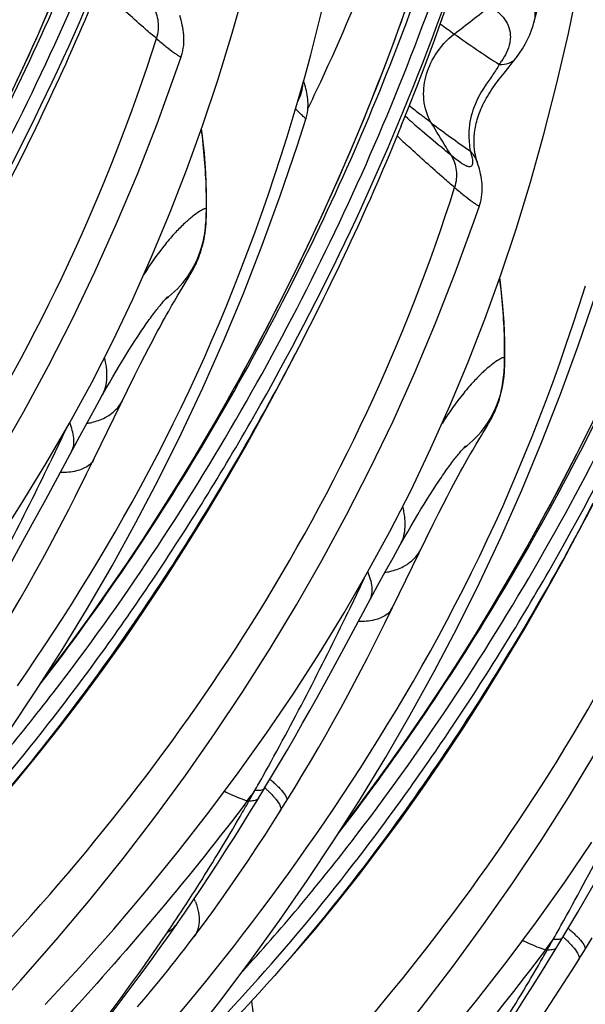
# Model space of a CAD drawing. Units: millimetres. Extents: x 0 to 297, y 0 to 210.
# Drawn here: x 191 to 194, y 91 to 95 of the extents above; entities that cross this region are included whole.
import ezdxf

# ---------------------------------------------------------------- set-up
doc = ezdxf.new("R2010")
doc.units = ezdxf.units.MM
doc.header["$LTSCALE"] = 16.335
doc.layers.add('DTM_AXIS', color=7, linetype='CONTINUOUS')

msp = doc.modelspace()

# ---------------------------------------------------------------- linework, layer by layer
at = {"layer": 'DTM_AXIS', "color": 7, "linetype": 'Continuous'}
for p, q in [((192.59054, 94.93287), (192.61613, 95.02703)), ((193.48611, 94.94507), (193.50845, 94.97264)), ((193.50845, 94.97264), (193.52317, 94.99091)), ((192.5643, 94.84003), (192.59054, 94.93287)), ((192.53746, 94.7485), (192.5643, 94.84003)), ((192.51001, 94.65822), (192.53746, 94.7485)), ((193.05303, 94.7405), (193.0407, 94.75146)), ((192.14767, 94.33293), (192.1466, 94.33474)), ((192.14767, 94.33284), (192.14767, 94.33293)), ((192.04179, 93.98333), (192.06472, 94.02153)), ((192.06472, 94.02153), (192.06938, 94.02938)), ((192.06938, 94.02938), (192.07422, 94.03767)), ((192.01834, 93.94396), (192.04179, 93.98333)), ((192.00279, 93.91757), (192.01834, 93.94396)), ((191.97695, 93.87286), (191.99023, 93.896)), ((191.99023, 93.896), (192.00279, 93.91757)), ((191.95812, 93.83942), (191.96771, 93.85655)), ((191.96771, 93.85655), (191.97695, 93.87286)), ((191.92723, 93.78285), (191.93787, 93.80257)), ((191.93787, 93.80257), (191.94817, 93.82143)), ((191.94817, 93.82143), (191.95812, 93.83942)), ((191.82475, 93.73899), (191.83754, 93.75864)), ((191.90494, 93.74085), (191.91624, 93.76226)), ((191.91624, 93.76226), (191.92723, 93.78285)), ((191.79803, 93.69689), (191.81157, 93.71839)), ((191.81157, 93.71839), (191.82475, 93.73899)), ((191.88744, 93.7073), (191.90494, 93.74085)), ((191.76999, 93.65126), (191.78417, 93.6745)), ((191.78417, 93.6745), (191.79803, 93.69689)), ((191.85072, 93.63533), (191.86936, 93.67211)), ((191.86936, 93.67211), (191.88744, 93.7073)), ((191.74073, 93.60225), (191.75551, 93.62717)), ((191.75551, 93.62717), (191.76999, 93.65126)), ((191.82502, 93.58392), (191.85072, 93.63533)), ((193.48985, 93.66179), (193.48878, 93.66359)), ((193.48985, 93.6617), (193.48985, 93.66179)), ((191.71028, 93.54995), (191.72565, 93.5765)), ((191.72565, 93.5765), (191.74073, 93.60225)), ((191.79151, 93.51599), (191.82502, 93.58392)), ((191.69463, 93.52263), (191.71028, 93.54995)), ((191.64198, 93.20874), (191.79151, 93.51599)), ((191.64444, 93.43325), (191.67652, 93.49068)), ((191.6766, 93.49083), (191.69463, 93.52263)), ((191.611, 93.37241), (191.64444, 93.43325)), ((191.57661, 93.30909), (191.611, 93.37241)), ((193.4069, 93.35038), (193.41156, 93.35824)), ((193.41156, 93.35824), (193.41641, 93.36653)), ((193.36052, 93.27282), (193.38398, 93.31218)), ((193.38398, 93.31218), (193.39235, 93.32613)), ((191.42326, 93.0235), (191.57661, 93.30909)), ((193.34497, 93.24643), (193.36052, 93.27282)), ((193.31913, 93.20172), (193.33242, 93.22486)), ((193.33242, 93.22486), (193.34497, 93.24643)), ((191.60765, 93.13908), (191.642, 93.20879)), ((193.30031, 93.16828), (193.30989, 93.18541)), ((193.30989, 93.18541), (193.31913, 93.20172)), ((193.28006, 93.13143), (193.29036, 93.15028)), ((193.29036, 93.15028), (193.30031, 93.16828)), ((193.24712, 93.06971), (193.25842, 93.09112)), ((193.25842, 93.09112), (193.26941, 93.11171)), ((193.26941, 93.11171), (193.28006, 93.13143)), ((193.14022, 93.02575), (193.15375, 93.04725)), ((193.15375, 93.04725), (193.16693, 93.06785)), ((193.16693, 93.06785), (193.17973, 93.0875)), ((193.22963, 93.03616), (193.24712, 93.06971)), ((191.36463, 92.91553), (191.42326, 93.0235)), ((193.11217, 92.98011), (193.12635, 93.00336)), ((193.12635, 93.00336), (193.14022, 93.02575)), ((193.1929, 92.96419), (193.21154, 93.00096)), ((193.21154, 93.00096), (193.22963, 93.03616)), ((193.08291, 92.93111), (193.09769, 92.95603)), ((193.09769, 92.95603), (193.11217, 92.98011)), ((193.1672, 92.91278), (193.1929, 92.96419)), ((193.06783, 92.90535), (193.08291, 92.93111)), ((193.1337, 92.84484), (193.1672, 92.91278)), ((193.03682, 92.85149), (193.05246, 92.87881)), ((193.05246, 92.87881), (193.06783, 92.90535)), ((192.98417, 92.5376), (193.1337, 92.84484)), ((193.01879, 92.81968), (193.03682, 92.85149)), ((192.98663, 92.76211), (193.0187, 92.81954)), ((192.95318, 92.70127), (192.98663, 92.76211)), ((192.91879, 92.63795), (192.95318, 92.70127)), ((192.76544, 92.35236), (192.91879, 92.63795)), ((192.94984, 92.46793), (192.98419, 92.53764)), ((192.70682, 92.24439), (192.76544, 92.35236)), ((192.40707, 91.72192), (192.43946, 91.77586)), ((192.37513, 91.71298), (192.36493, 91.71325)), ((192.38065, 91.67823), (192.40734, 91.7223)), ((192.50308, 91.65994), (192.54085, 91.72086)), ((192.38065, 91.67823), (192.38036, 91.67776)), ((192.34827, 91.66573), (192.33773, 91.66523)), ((192.4793, 91.62182), (192.50308, 91.65994)), ((192.45041, 91.57541), (192.47914, 91.621)), ((192.47953, 91.62167), (192.47914, 91.621)), ((192.0162, 91.11535), (192.04816, 91.16168)), ((191.98324, 91.06814), (192.01623, 91.11539)), ((193.72776, 91.01518), (193.78164, 91.10471)), ((191.94333, 91.01174), (191.98324, 91.06814)), ((192.06923, 91.0268), (192.09027, 91.05446)), ((193.84526, 90.9888), (193.88304, 91.04972)), ((192.04891, 91.00035), (192.06923, 91.0268)), ((193.71732, 91.04184), (193.70711, 91.04211)), ((193.72284, 91.00708), (193.72254, 91.00662)), ((192.01019, 90.95067), (192.02926, 90.97502)), ((192.02926, 90.97502), (192.04891, 91.00035)), ((193.69046, 90.99459), (193.67991, 90.99409)), ((193.82149, 90.95068), (193.84526, 90.9888)), ((191.97137, 90.90179), (191.99166, 90.92722)), ((191.99166, 90.92722), (192.01019, 90.95067)), ((193.79259, 90.90427), (193.82132, 90.94985)), ((193.82172, 90.95053), (193.82132, 90.94985)), ((191.93227, 90.85349), (191.95158, 90.87723)), ((191.95158, 90.87723), (191.97137, 90.90179)), ((191.89499, 90.80827), (191.91549, 90.83303)), ((191.91549, 90.83303), (191.93227, 90.85349)), ((191.8555, 90.76122), (191.875, 90.78435)), ((191.875, 90.78435), (191.89499, 90.80827)), ((191.83646, 90.73886), (191.8555, 90.76122))]:
    msp.add_line(p, q, dxfattribs=at)
for points in [[(193.62043, 95.17193), (193.63302, 95.22173), (193.69108, 95.46501), (193.74393, 95.71064), (193.7911, 95.95828), (193.83201, 96.20787), (193.86612, 96.45902), (193.8934, 96.71097), (193.9143, 96.96321), (193.927, 97.16737)], [(193.02287, 94.70663), (193.05599, 94.78882), (193.09623, 94.89103), (193.13506, 94.99229), (193.17289, 95.09364), (193.20968, 95.19502), (193.24539, 95.29632), (193.28032, 95.39843), (193.31444, 95.50134), (193.34767, 95.60497), (193.38028, 95.71021), (193.41213, 95.81681), (193.44322, 95.92494), (193.47392, 96.03615), (193.50411, 96.15049), (193.53366, 96.26784), (193.56274, 96.38955), (193.59112, 96.51535), (193.61865, 96.64539), (193.64549, 96.7816), (193.67144, 96.92449), (193.68977, 97.03383)], [(191.42157, 90.74978), (191.57728, 90.91795), (191.72931, 91.08914), (191.8772, 91.26299), (192.02022, 91.43861), (192.15782, 91.61522), (192.29014, 91.79285), (192.41747, 91.97186), (192.53944, 92.15176), (192.65575, 92.33218), (192.76673, 92.51374), (192.87233, 92.69654), (192.97246, 92.8806), (193.06745, 93.06674), (193.15736, 93.25499), (193.24237, 93.44551), (193.32304, 93.63934), (193.39932, 93.83618), (193.4714, 94.03645), (193.53995, 94.24224), (193.6048, 94.45368), (193.66564, 94.67032), (193.7226, 94.89342), (193.77554, 95.12337), (193.82413, 95.35965)], [(191.19725, 92.8229), (191.31356, 93.00332), (191.42455, 93.18488), (191.53015, 93.36769), (191.63027, 93.55175), (191.72526, 93.73788), (191.81517, 93.92613), (191.90019, 94.11665), (191.98086, 94.31048), (192.05713, 94.50732), (192.12922, 94.70759), (192.19777, 94.91338), (192.26262, 95.12482), (192.32345, 95.34146)], [(192.61613, 95.02703), (192.64107, 95.12248), (192.66532, 95.21928), (192.68889, 95.31746)], [(190.07098, 92.88624), (190.12447, 92.95585), (190.20444, 93.06303), (190.28395, 93.17275), (190.36295, 93.28497), (190.44139, 93.39968), (190.51926, 93.5169), (190.59646, 93.63656), (190.67296, 93.75867), (190.74872, 93.88323), (190.82367, 94.01021), (190.89774, 94.13957), (190.9709, 94.27135), (191.04309, 94.40556), (191.11422, 94.54216), (191.18426, 94.68121), (191.25319, 94.82286), (191.32092, 94.96712), (191.38736, 95.11401), (191.45249, 95.26372)], [(191.41317, 92.2151), (191.46666, 92.28471), (191.54663, 92.39189), (191.62614, 92.50161), (191.70513, 92.61382), (191.78358, 92.72854), (191.86144, 92.84575), (191.93864, 92.96542), (192.01515, 93.08753), (192.09091, 93.21209), (192.16585, 93.33906), (192.23993, 93.46843), (192.31309, 93.60021), (192.38527, 93.73442), (192.45641, 93.87102), (192.52644, 94.01006), (192.59537, 94.15171), (192.6631, 94.29597), (192.72955, 94.44287), (192.79468, 94.59258), (192.85837, 94.74512), (192.92052, 94.90051), (192.98106, 95.05891), (193.03987, 95.22035)], [(192.03321, 95.01851), (192.03373, 95.02004), (192.03745, 95.03235), (192.04043, 95.04471), (192.04271, 95.05705), (192.04432, 95.06933), (192.04528, 95.08145), (192.04566, 95.09339), (192.04549, 95.10515), (192.04484, 95.11668), (192.04375, 95.12797), (192.04226, 95.13908), (192.04041, 95.15006), (192.03823, 95.16094), (192.03573, 95.17176), (192.03292, 95.18265), (192.0298, 95.19365), (192.02636, 95.20478)], [(193.53967, 95.01202), (193.54165, 95.01463), (193.55605, 95.03461), (193.56923, 95.05474), (193.58123, 95.0751), (193.59203, 95.0957), (193.60156, 95.1165), (193.60978, 95.13744), (193.61669, 95.15847), (193.6205, 95.17226)], [(189.69527, 91.23437), (189.80524, 91.3506), (189.96912, 91.52993), (190.12808, 91.71142), (190.28152, 91.89429), (190.42975, 92.07884), (190.5727, 92.26495), (190.70985, 92.45187), (190.84154, 92.63993), (190.96888, 92.83073), (191.09178, 93.02426), (191.21006, 93.22036), (191.32457, 93.4207), (191.43538, 93.62583), (191.54201, 93.83519), (191.64438, 94.04892), (191.74243, 94.26719), (191.83588, 94.48969), (191.92441, 94.71582), (192.00794, 94.94545), (192.03323, 95.01856)], [(193.52317, 94.99091), (193.53041, 95.00007), (193.53756, 95.00926), (193.53964, 95.01198)], [(192.59234, 94.8828), (192.58968, 94.89193), (192.58679, 94.9011), (192.58395, 94.90954)], [(193.44286, 94.88849), (193.44977, 94.89806), (193.45683, 94.90758), (193.46402, 94.91704), (193.47132, 94.92645), (193.47869, 94.93579), (193.48611, 94.94507)], [(192.60184, 94.83699), (192.6005, 94.8462), (192.59886, 94.85541), (192.59694, 94.86458), (192.59476, 94.87371), (192.59234, 94.8828)], [(193.35563, 94.69351), (193.35711, 94.7017), (193.35881, 94.71006), (193.36077, 94.71859), (193.36297, 94.72728), (193.36545, 94.73612), (193.36819, 94.7451), (193.37121, 94.75421), (193.37451, 94.76344), (193.3781, 94.77278), (193.38199, 94.78222), (193.38616, 94.79173), (193.39063, 94.80131), (193.39539, 94.81096), (193.40043, 94.82064), (193.40575, 94.83035), (193.41134, 94.84008), (193.41718, 94.8498), (193.42327, 94.85951), (193.4296, 94.86921), (193.43613, 94.87887), (193.44286, 94.88849)], [(192.59379, 94.73666), (192.59552, 94.74248), (192.59856, 94.75445), (192.60084, 94.7661), (192.60244, 94.77739), (192.60344, 94.78828), (192.60391, 94.79863), (192.60394, 94.80851), (192.60359, 94.81817), (192.60287, 94.82768), (192.60184, 94.83699)], [(190.43554, 90.9071), (190.5916, 91.09216), (190.73271, 91.2661), (190.87018, 91.44209), (191.00374, 91.61985), (191.13295, 91.79883), (191.25799, 91.97927), (191.37948, 92.16213), (191.49727, 92.34735), (191.61124, 92.53485), (191.72195, 92.72575), (191.82931, 92.92018), (191.93306, 93.11799), (192.03345, 93.31998), (192.13048, 93.52654), (192.22377, 93.73723), (192.313, 93.95163), (192.39808, 94.16972), (192.47885, 94.39133), (192.555, 94.6157), (192.59383, 94.73685)], [(192.14767, 94.33293), (192.14731, 94.40639), (192.14394, 94.49412), (192.13733, 94.58298), (192.12747, 94.67259), (192.12436, 94.69408)], [(193.35094, 94.64159), (193.35109, 94.6484), (193.35139, 94.65542), (193.35186, 94.66265), (193.35251, 94.67007), (193.35334, 94.67769), (193.35438, 94.6855), (193.35563, 94.69351)], [(191.29636, 92.18481), (191.33716, 92.24421), (191.37784, 92.30431), (191.41839, 92.36511), (191.45879, 92.42664), (191.49904, 92.48888), (191.53908, 92.55184), (191.57893, 92.61553), (191.61854, 92.67994), (191.65789, 92.74506), (191.69697, 92.81092), (191.73575, 92.87751), (191.77419, 92.94483), (191.81232, 93.01294), (191.85009, 93.08184), (191.8875, 93.15154), (191.92453, 93.22211), (191.96117, 93.29354), (191.99739, 93.36585), (192.03317, 93.43909), (192.06852, 93.51328), (192.10339, 93.58842), (192.1378, 93.66455), (192.17173, 93.74169), (192.20517, 93.81983), (192.23808, 93.89893), (192.27043, 93.97895), (192.30224, 94.05994), (192.33353, 94.14201), (192.36429, 94.22515), (192.39451, 94.30938), (192.42422, 94.3948), (192.45338, 94.4814), (192.48197, 94.56918), (192.51001, 94.65822)], [(193.36855, 94.53364), (193.36612, 94.54112), (193.36523, 94.54394), (193.36431, 94.54694), (193.36338, 94.55008), (193.36245, 94.55336), (193.36151, 94.55679), (193.36057, 94.56037), (193.35964, 94.56409), (193.35873, 94.56794), (193.35784, 94.57194), (193.35697, 94.57611), (193.35613, 94.58047), (193.35533, 94.585), (193.35456, 94.58974), (193.35384, 94.59469), (193.35318, 94.59985), (193.35258, 94.60521), (193.35206, 94.61076), (193.35162, 94.61651), (193.35128, 94.62247), (193.35104, 94.62864), (193.35092, 94.635), (193.35094, 94.64159)], [(193.3754, 94.34737), (193.37591, 94.3489), (193.37963, 94.36121), (193.38262, 94.37356), (193.3849, 94.3859), (193.3865, 94.39819), (193.38747, 94.41031), (193.38784, 94.42225), (193.38768, 94.434), (193.38703, 94.44553), (193.38594, 94.45683), (193.38445, 94.46793), (193.3826, 94.47892), (193.38041, 94.48979), (193.37792, 94.50061), (193.3751, 94.51151), (193.37198, 94.5225), (193.36855, 94.53364)], [(191.03746, 90.56323), (191.14743, 90.67946), (191.31131, 90.85879), (191.47026, 91.04027), (191.62371, 91.22314), (191.77194, 91.4077), (191.91488, 91.59381), (192.05203, 91.78073), (192.18372, 91.96878), (192.31107, 92.15959), (192.43397, 92.35312), (192.55224, 92.54922), (192.66675, 92.74956), (192.77756, 92.95469), (192.88419, 93.16404), (192.98657, 93.37778), (193.08461, 93.59605), (193.17806, 93.81854), (193.26659, 94.04468), (193.35012, 94.2743), (193.37542, 94.34742)], [(192.14404, 94.25279), (192.1453, 94.26748), (192.14625, 94.28235), (192.14693, 94.29741), (192.14738, 94.31253), (192.14765, 94.32771), (192.14771, 94.33261)], [(192.08853, 94.0636), (192.09174, 94.06983), (192.09502, 94.07642), (192.09837, 94.08341), (192.10182, 94.09089), (192.10533, 94.09884), (192.10889, 94.1073), (192.11249, 94.11638), (192.11614, 94.12612), (192.11975, 94.1365), (192.12329, 94.14745), (192.12672, 94.15902), (192.12999, 94.17117), (192.13304, 94.18377), (192.13584, 94.19682), (192.13835, 94.2103), (192.14056, 94.22413), (192.14246, 94.2383), (192.14404, 94.25279)], [(191.77772, 90.23596), (191.93378, 90.42102), (192.0749, 90.59495), (192.21237, 90.77095), (192.34592, 90.94871), (192.47513, 91.12769), (192.60018, 91.30812), (192.72166, 91.49098), (192.83946, 91.6762), (192.95343, 91.86371), (193.06413, 92.0546), (193.17149, 92.24904), (193.27525, 92.44685), (193.37564, 92.64884), (193.47266, 92.85539), (193.56595, 93.06609), (193.65519, 93.28049), (193.74027, 93.49858), (193.82103, 93.72018), (193.89718, 93.94456), (193.93602, 94.06571)], [(192.07422, 94.03767), (192.07685, 94.04224), (192.07958, 94.04708), (192.08244, 94.05223), (192.08543, 94.05774), (192.08853, 94.0636)], [(193.48985, 93.66179), (193.48949, 93.73524), (193.48613, 93.82298), (193.47952, 93.91184), (193.46966, 94.00145), (193.46654, 94.02294)], [(192.01869, 90.70137), (192.0603, 90.75133), (192.10189, 90.80185), (192.14346, 90.85294), (192.185, 90.90461), (192.22651, 90.95687), (192.26797, 91.0097), (192.30939, 91.06314), (192.35075, 91.11719), (192.39204, 91.17183), (192.43329, 91.22714), (192.47448, 91.2831), (192.5156, 91.3397), (192.55666, 91.397), (192.59765, 91.455), (192.63854, 91.51367), (192.67934, 91.57306), (192.72003, 91.63317), (192.76057, 91.69396), (192.80098, 91.75549), (192.84122, 91.81774), (192.88126, 91.88069), (192.92111, 91.94438), (192.96073, 92.0088), (193.00008, 92.07392), (193.03916, 92.13978), (193.07793, 92.20637), (193.11638, 92.27369), (193.1545, 92.3418), (193.19228, 92.4107), (193.22968, 92.4804), (193.26672, 92.55096), (193.30336, 92.6224), (193.33957, 92.6947), (193.37536, 92.76794), (193.4107, 92.84214), (193.44558, 92.91728), (193.47998, 92.99341), (193.51392, 93.07055), (193.54735, 93.14869), (193.58026, 93.22779), (193.61262, 93.3078), (193.64443, 93.3888), (193.67572, 93.47086), (193.70648, 93.554), (193.7367, 93.63823), (193.7664, 93.72366), (193.79556, 93.81026), (193.82416, 93.89804), (193.8522, 93.98708)], [(191.83754, 93.75864), (191.8499, 93.77729), (191.85591, 93.78623), (191.86181, 93.7949), (191.86758, 93.80332), (191.87323, 93.81147), (191.87877, 93.81937), (191.88417, 93.82699), (191.88944, 93.83436), (191.8946, 93.84149), (191.89964, 93.84838), (191.90456, 93.85503), (191.90937, 93.86145), (191.91406, 93.86765), (191.91863, 93.87364), (191.92307, 93.87939), (191.92739, 93.88491), (191.93157, 93.89021), (191.93561, 93.89528), (191.9395, 93.9001), (191.94324, 93.90469), (191.94681, 93.90903), (191.95022, 93.91312), (191.95346, 93.91697), (191.95647, 93.92051), (191.95926, 93.92374), (191.96183, 93.92667), (191.96413, 93.92927), (191.96616, 93.93154), (191.96793, 93.93348), (191.96941, 93.93508), (191.9706, 93.93634), (191.97089, 93.93665)], [(191.13269, 91.57578), (191.18977, 91.63933), (191.29019, 91.75618), (191.38974, 91.87693), (191.48824, 92.00116), (191.58563, 92.12875), (191.682, 92.25968), (191.77726, 92.39383), (191.87137, 92.53114), (191.96434, 92.67164), (192.0561, 92.81526), (192.14659, 92.96199), (192.23576, 93.1118), (192.32354, 93.26466), (192.40987, 93.42056), (192.49468, 93.57951), (192.54565, 93.67873)], [(192.37964, 89.89209), (192.48961, 90.00832), (192.65349, 90.18764), (192.81245, 90.36913), (192.96589, 90.552), (193.11412, 90.73656), (193.25707, 90.92267), (193.39422, 91.10958), (193.52591, 91.29764), (193.65325, 91.48845), (193.77615, 91.68198), (193.89443, 91.87808), (194.00894, 92.07842), (194.11975, 92.28354), (194.22638, 92.4929), (194.32875, 92.70664), (194.4268, 92.92491), (194.52025, 93.1474), (194.60878, 93.37353), (194.69231, 93.60316), (194.7176, 93.67627)], [(193.48622, 93.58165), (193.48748, 93.59633), (193.48843, 93.61121), (193.48911, 93.62627), (193.48956, 93.64138), (193.48984, 93.65656), (193.4899, 93.66147)], [(193.43072, 93.39246), (193.43392, 93.39869), (193.4372, 93.40528), (193.44056, 93.41227), (193.44401, 93.41974), (193.44752, 93.4277), (193.45107, 93.43616), (193.45468, 93.44523), (193.45832, 93.45498), (193.46194, 93.46535), (193.46548, 93.47631), (193.4689, 93.48787), (193.47218, 93.50002), (193.47523, 93.51263), (193.47802, 93.52567), (193.48054, 93.53916), (193.48274, 93.55298), (193.48464, 93.56715), (193.48622, 93.58165)], [(193.41641, 93.36653), (193.41903, 93.37109), (193.42177, 93.37593), (193.42463, 93.38109), (193.42762, 93.38659), (193.43072, 93.39246)], [(192.75535, 91.54396), (192.80884, 91.61357), (192.88881, 91.72075), (192.96832, 91.83047), (193.04732, 91.94268), (193.12576, 92.0574), (193.20362, 92.17461), (193.28083, 92.29427), (193.35733, 92.41638), (193.43309, 92.54095), (193.50804, 92.66792), (193.58211, 92.79728), (193.65527, 92.92907), (193.72746, 93.06328), (193.79859, 93.19988), (193.86863, 93.33892)], [(193.39235, 93.32613), (193.39745, 93.33462), (193.4069, 93.35038)], [(193.17973, 93.0875), (193.19209, 93.10614), (193.1981, 93.11508), (193.20399, 93.12376), (193.20977, 93.13217), (193.21542, 93.14033), (193.22095, 93.14822), (193.22635, 93.15585), (193.23163, 93.16322), (193.23678, 93.17035), (193.24182, 93.17723), (193.24675, 93.18388), (193.25155, 93.19031), (193.25624, 93.19651), (193.26081, 93.20249), (193.26526, 93.20825), (193.26957, 93.21377), (193.27376, 93.21907), (193.27779, 93.22413), (193.28168, 93.22896), (193.28542, 93.23355), (193.28899, 93.23788), (193.2924, 93.24198), (193.29564, 93.24582), (193.29866, 93.24936), (193.30145, 93.2526), (193.30401, 93.25553), (193.30631, 93.25813), (193.30835, 93.26039), (193.31011, 93.26233), (193.3116, 93.26393), (193.31279, 93.2652), (193.31308, 93.2655)], [(191.19867, 92.392), (191.23611, 92.45403), (191.27263, 92.51562), (191.30819, 92.57669), (191.34276, 92.63714), (191.3763, 92.69685), (191.40883, 92.7558), (191.44037, 92.81398), (191.47093, 92.87129), (191.50045, 92.92757), (191.5289, 92.98265), (191.55625, 93.03634), (191.60765, 93.13908)], [(192.47488, 90.90463), (192.53195, 90.96818), (192.63238, 91.08504), (192.73193, 91.20578), (192.83042, 91.33002), (192.92782, 91.4576), (193.02418, 91.58854), (193.11944, 91.72268), (193.21356, 91.86), (193.30653, 92.0005), (193.39828, 92.14412), (193.48877, 92.29084), (193.57794, 92.44065), (193.66573, 92.59352), (193.75206, 92.74942), (193.83686, 92.90836), (193.88784, 93.00759)], [(191.09727, 92.447), (191.1334, 92.50792), (191.16881, 92.56835), (191.20347, 92.62817), (191.23734, 92.6873), (191.27038, 92.74564), (191.3026, 92.80314), (191.36463, 92.91553)], [(192.54085, 91.72086), (192.57829, 91.78288), (192.61481, 91.84448), (192.65037, 91.90555), (192.68494, 91.96599), (192.71849, 92.02571), (192.75101, 92.08466), (192.78256, 92.14284), (192.81311, 92.20015), (192.84264, 92.25643), (192.87109, 92.31151), (192.89843, 92.3652), (192.94984, 92.46793)], [(192.43946, 91.77586), (192.47559, 91.83678), (192.511, 91.8972), (192.54565, 91.95703), (192.57952, 92.01616), (192.61257, 92.07449), (192.64478, 92.13199), (192.70682, 92.24439)], [(192.31182, 91.56614), (192.34973, 91.62758), (192.38035, 91.67776)], [(193.78164, 91.10471), (193.81777, 91.16564), (193.85318, 91.22606), (193.88784, 91.28588), (193.92171, 91.34502), (193.95475, 91.40335), (193.98696, 91.46085), (194.01838, 91.51751), (194.07877, 91.62787)], [(192.04816, 91.16168), (192.08534, 91.2163), (192.12277, 91.27205), (192.16038, 91.3289), (192.19813, 91.38679), (192.23598, 91.44567), (192.27389, 91.50548), (192.31182, 91.56614)], [(192.09076, 91.0551), (192.12896, 91.10608), (192.17052, 91.16263), (192.21176, 91.21992), (192.25264, 91.27787), (192.29311, 91.33643), (192.33316, 91.39555), (192.37274, 91.45514), (192.41183, 91.51512), (192.45041, 91.57541)], [(191.96129, 89.30822), (192.12192, 89.45079), (192.28349, 89.59978), (192.44473, 89.7543), (192.60505, 89.91405), (192.76375, 90.07863), (192.91946, 90.24681), (193.07149, 90.41799), (193.21939, 90.59185), (193.3624, 90.76747), (193.5, 90.94407), (193.63233, 91.12171), (193.75966, 91.30072), (193.88162, 91.48062)], [(191.41996, 90.34073), (191.45972, 90.38783), (191.49936, 90.43536), (191.53905, 90.48353), (191.57898, 90.53259), (191.61916, 90.58256), (191.65948, 90.63337), (191.69999, 90.6851), (191.74065, 90.73774), (191.78135, 90.79116), (191.82203, 90.84535), (191.86264, 90.90025), (191.9031, 90.95575), (191.94333, 91.01174)], [(193.654, 90.895), (193.69192, 90.95644), (193.72776, 91.01518)], [(193.39034, 90.49053), (193.42753, 90.54515), (193.46495, 90.60091), (193.50256, 90.65776), (193.54032, 90.71565), (193.57817, 90.77453), (193.61608, 90.83434), (193.654, 90.895)], [(193.43294, 90.38396), (193.47114, 90.43493), (193.5127, 90.49149), (193.55395, 90.54878), (193.59482, 90.60673), (193.6353, 90.66529), (193.67534, 90.72441), (193.71493, 90.784), (193.75402, 90.84398), (193.79259, 90.90427)]]:
    msp.add_lwpolyline(points, dxfattribs=at)
for centre, radius, start, end in [((184.40005, 98.75655), 9.1144, 335.007101, 339.113766), ((196.06019, 99.06872), 4.83884, 233.7524, 234.67308), ((196.25532, 99.31982), 5.15655, 234.51746, 237.2308), ((193.16295, 95.209), 0.37615, 323.24178, 325.9647), ((184.46897, 98.72478), 9.03851, 334.150997, 335.005077), ((196.18151, 98.65766), 4.96363, 231.02629, 231.76329), ((197.61123, 99.88164), 6.87085, 228.439403, 229.158087), ((195.80501, 98.19426), 4.36669, 232.71494, 235.52446), ((198.55727, 100.58788), 8.1209, 226.862415, 227.375831), ((191.62233, 93.54515), 0.16479, 328.9037, 333.92144), ((178.81515, 99.26067), 14.01098, 330.902916, 334.323471), ((191.56662, 93.24566), 0.08391, 326.45135, 333.90197), ((192.96452, 92.87401), 0.16479, 328.9037, 333.92144), ((180.15734, 98.58952), 14.01098, 330.902916, 334.323471), ((192.9088, 92.57452), 0.08391, 326.45135, 333.90197), ((181.49952, 97.91838), 14.01098, 330.902916, 334.323471), ((177.93038, 99.8286), 16.55944, 330.654556, 330.903758), ((185.10441, 97.09223), 9.03596, 323.103947, 323.466976), ((182.14142, 97.46892), 11.73235, 330.351699, 330.621219), ((191.92246, 91.1927), 0.72204, 46.41519, 47.58589), ((192.23235, 91.49278), 0.29042, 38.57132, 41.07631), ((182.89961, 97.04291), 10.86266, 329.908448, 330.326271), ((192.46981, 92.11376), 0.46758, 252.69235, 253.59367), ((191.76956, 91.08745), 0.35042, 20.79755, 23.2068), ((185.00321, 95.79827), 8.41837, 325.855076, 326.880579), ((179.27257, 99.15746), 16.55944, 330.654556, 330.903758), ((193.26464, 90.52156), 0.72204, 46.41519, 47.58589), ((186.4466, 96.42109), 9.03596, 323.103947, 323.466976), ((183.4836, 96.79777), 11.73235, 330.351699, 330.621219), ((193.57453, 90.82164), 0.29042, 38.57132, 41.07631), ((184.2418, 96.37176), 10.86266, 329.908448, 330.326271), ((193.81199, 91.44262), 0.46758, 252.69235, 253.59367)]:
    msp.add_arc(centre, radius, start, end, dxfattribs=at)
for points, knots in [([(192.185, 97.81262), (192.11349, 97.36684), (191.91771, 96.48341), (191.45751, 95.20893), (190.84897, 94.00262), (190.35175, 93.25169), (190.07822, 92.89653)], [0, 0, 0, 0, 0.2508524, 0.5012378, 0.7509262, 1, 1, 1, 1]), ([(189.20878, 91.71408), (189.35857, 91.84948), (189.66693, 92.16251), (190.11929, 92.70315), (190.58241, 93.34597), (191.20458, 94.35232), (191.88561, 95.78792), (192.23438, 97.04403), (192.34165, 97.70152)], [0, 0, 0, 0, 0.0882857, 0.1917761, 0.3079702, 0.4343845, 0.7087224, 1, 1, 1, 1]), ([(190.05686, 92.86368), (190.32823, 93.21468), (190.82546, 93.95443), (191.44358, 95.14062), (191.92237, 96.39387), (192.13389, 97.26502), (192.20949, 97.70571)], [0, 0, 0, 0, 0.2489527, 0.4987099, 0.7491052, 1, 1, 1, 1]), ([(189.62456, 92.24124), (189.79688, 92.42813), (190.12268, 92.81956), (190.71402, 93.64861), (191.3499, 94.75768), (191.93898, 96.17718), (192.19438, 97.1732), (192.28202, 97.67822)], [0, 0, 0, 0, 0.1245315, 0.2490979, 0.498582, 0.7489039, 1, 1, 1, 1]), ([(193.52718, 97.14148), (193.45567, 96.6957), (193.25989, 95.81227), (192.79969, 94.53778), (192.19116, 93.33147), (191.69393, 92.58055), (191.42041, 92.22539)], [0, 0, 0, 0, 0.2508524, 0.5012378, 0.7509262, 1, 1, 1, 1]), ([(190.55096, 91.04294), (190.70076, 91.17834), (191.00911, 91.49136), (191.46147, 92.032), (191.9246, 92.67483), (192.54676, 93.68118), (193.22779, 95.11677), (193.57657, 96.37289), (193.68383, 97.03037)], [0, 0, 0, 0, 0.0882857, 0.1917761, 0.3079702, 0.4343845, 0.7087224, 1, 1, 1, 1]), ([(190.96674, 91.5701), (191.13906, 91.75699), (191.46487, 92.14842), (192.05621, 92.97746), (192.69208, 94.08654), (193.28116, 95.50604), (193.53657, 96.50206), (193.6242, 97.00707)], [0, 0, 0, 0, 0.1245315, 0.2490979, 0.498582, 0.7489039, 1, 1, 1, 1]), ([(191.39905, 92.19253), (191.67041, 92.54353), (192.16765, 93.28329), (192.78576, 94.46947), (193.26456, 95.72272), (193.47607, 96.59387), (193.55168, 97.03456)], [0, 0, 0, 0, 0.2489527, 0.4987099, 0.7491052, 1, 1, 1, 1]), ([(194.86937, 96.47033), (194.79786, 96.02455), (194.60208, 95.14112), (194.14188, 93.86664), (193.53334, 92.66033), (193.03612, 91.90941), (192.76259, 91.55425)], [0, 0, 0, 0, 0.2508524, 0.5012378, 0.7509262, 1, 1, 1, 1]), ([(191.89315, 90.3718), (192.04294, 90.50719), (192.3513, 90.82022), (192.80366, 91.36086), (193.26678, 92.00369), (193.88895, 93.01003), (194.56998, 94.44563), (194.91875, 95.70174), (195.02602, 96.35923)], [0, 0, 0, 0, 0.0882857, 0.1917761, 0.3079702, 0.4343845, 0.7087224, 1, 1, 1, 1]), ([(192.30893, 90.89895), (192.48125, 91.08584), (192.80705, 91.47728), (193.39839, 92.30632), (194.03427, 93.4154), (194.62335, 94.8349), (194.87875, 95.83091), (194.96639, 96.33593)], [0, 0, 0, 0, 0.1245315, 0.2490979, 0.498582, 0.7489039, 1, 1, 1, 1]), ([(192.74123, 91.52139), (193.0126, 91.87239), (193.50983, 92.61214), (194.12794, 93.79833), (194.60674, 95.05158), (194.81826, 95.92273), (194.89386, 96.36342)], [0, 0, 0, 0, 0.2489527, 0.4987099, 0.7491052, 1, 1, 1, 1]), ([(193.23533, 89.70065), (193.38513, 89.83605), (193.69348, 90.14908), (194.14584, 90.68972), (194.60897, 91.33254), (195.23113, 92.33889), (195.91216, 93.77449), (196.26094, 95.0306), (196.3682, 95.68809)], [0, 0, 0, 0, 0.0882857, 0.1917761, 0.3079702, 0.4343845, 0.7087224, 1, 1, 1, 1]), ([(193.65111, 90.22781), (193.82343, 90.4147), (194.14924, 90.80613), (194.74058, 91.63518), (195.37645, 92.74425), (195.96553, 94.16375), (196.22094, 95.15977), (196.30857, 95.66478)], [0, 0, 0, 0, 0.1245315, 0.2490979, 0.498582, 0.7489039, 1, 1, 1, 1]), ([(191.68071, 95.37776), (191.53826, 95.02799), (191.21975, 94.3431), (190.65084, 93.36629), (190.10172, 92.60218), (189.60903, 92.0354), (189.33911, 91.77307), (189.19577, 91.65137)], [0, 0, 0, 0, 0.2510185, 0.5011279, 0.7504348, 0.8750235, 1, 1, 1, 1]), ([(193.50883, 95.38421), (193.52748, 95.37061), (193.56261, 95.34299), (193.6047, 95.29288), (193.62775, 95.23382), (193.62554, 95.19197), (193.62051, 95.17228)], [0, 0, 0, 0, 0.2714832, 0.5239294, 0.7609779, 1, 1, 1, 1]), ([(191.9216, 95.10084), (191.90528, 95.11459), (191.83563, 95.17434), (191.76752, 95.23588), (191.71572, 95.28358)], [0, 0, 0, 0, 0.232591, 1, 1, 1, 1]), ([(191.90547, 95.24576), (191.9182, 95.22543), (191.93423, 95.17633), (191.92873, 95.12554), (191.9216, 95.10084)], [0, 0, 0, 0, 0.4827873, 1, 1, 1, 1]), ([(193.42464, 95.24759), (193.4483, 95.23036), (193.48252, 95.20197), (193.51055, 95.15029), (193.51482, 95.12124), (193.51452, 95.10666)], [0, 0, 0, 0, 0.5053843, 0.7481464, 1, 1, 1, 1]), ([(189.75976, 91.54384), (190.2239, 92.03007), (191.09995, 93.13031), (191.70379, 94.40994), (191.9216, 95.10084)], [0, 0, 0, 0, 0.4813057, 1, 1, 1, 1]), ([(191.9216, 95.10084), (191.93559, 95.08858), (191.96166, 95.06742), (191.99268, 95.04301), (192.01232, 95.02874), (192.02311, 95.02211), (192.02822, 95.01867), (192.03293, 95.01769), (192.03322, 95.01853)], [0, 0, 0, 0, 0.3996753, 0.7229405, 0.8423676, 0.9290374, 0.9808731, 1, 1, 1, 1]), ([(193.15975, 94.71998), (193.14031, 94.75141), (193.11845, 94.82227), (193.12911, 94.93055), (193.17478, 95.03516), (193.22859, 95.09483), (193.26217, 95.12088)], [0, 0, 0, 0, 0.2472703, 0.4754606, 0.7156632, 1, 1, 1, 1]), ([(193.51452, 95.10666), (193.51434, 95.09805), (193.50979, 95.05934), (193.49152, 95.02345), (193.47466, 94.99847)], [0, 0, 0, 0, 0.2222026, 1, 1, 1, 1]), ([(193.46431, 94.9839), (193.47911, 94.98331), (193.50719, 94.98598), (193.53194, 95.00182), (193.5396, 95.01201)], [0, 0, 0, 0, 0.537331, 1, 1, 1, 1]), ([(193.46431, 94.9839), (193.45626, 94.96807), (193.43506, 94.93604), (193.38881, 94.87198), (193.34187, 94.78453), (193.32366, 94.68124), (193.33066, 94.61955), (193.33322, 94.5945)], [0, 0, 0, 0, 0.1258895, 0.2713803, 0.5612766, 0.8214031, 1, 1, 1, 1]), ([(192.5788, 94.89103), (192.57853, 94.88492), (192.57572, 94.8599), (192.56698, 94.8357), (192.55804, 94.81893)], [0, 0, 0, 0, 0.2434699, 1, 1, 1, 1]), ([(192.59378, 94.73677), (192.59392, 94.7372), (192.59264, 94.73863), (192.59082, 94.74109), (192.58699, 94.74503), (192.57936, 94.75287), (192.56601, 94.76586), (192.5545, 94.77709), (192.54781, 94.78353)], [0, 0, 0, 0, 0.0208778, 0.0716382, 0.1529374, 0.2644203, 0.5758112, 1, 1, 1, 1]), ([(193.15976, 94.71997), (193.15562, 94.72311), (193.13875, 94.73597), (193.12203, 94.74901), (193.10946, 94.75892)], [0, 0, 0, 0, 0.2451679, 1, 1, 1, 1]), ([(193.0229, 94.70662), (192.88044, 94.35685), (192.56194, 93.67196), (191.99303, 92.69515), (191.44391, 91.93103), (190.95121, 91.36426), (190.6813, 91.10192), (190.53795, 90.98023)], [0, 0, 0, 0, 0.2510185, 0.5011279, 0.7504348, 0.8750235, 1, 1, 1, 1]), ([(192.1466, 94.33474), (192.1469, 94.36383), (192.14597, 94.48335), (192.1361, 94.60277), (192.12403, 94.69237)], [0, 0, 0, 0, 0.2434298, 1, 1, 1, 1]), ([(193.24765, 94.57462), (193.24005, 94.58688), (193.21039, 94.63511), (193.1816, 94.68388), (193.15975, 94.71998)], [0, 0, 0, 0, 0.2547962, 1, 1, 1, 1]), ([(193.24765, 94.57462), (193.23719, 94.5831), (193.1935, 94.61896), (193.15044, 94.65557), (193.11787, 94.68373)], [0, 0, 0, 0, 0.2382689, 1, 1, 1, 1]), ([(193.26379, 94.4297), (193.24746, 94.44345), (193.17781, 94.5032), (193.10971, 94.56473), (193.0579, 94.61243)], [0, 0, 0, 0, 0.232591, 1, 1, 1, 1]), ([(193.24765, 94.57462), (193.26039, 94.55429), (193.27641, 94.50519), (193.27092, 94.45439), (193.26379, 94.4297)], [0, 0, 0, 0, 0.4827873, 1, 1, 1, 1]), ([(193.30426, 94.53262), (193.29985, 94.53522), (193.2802, 94.54817), (193.26173, 94.56279), (193.24765, 94.57462)], [0, 0, 0, 0, 0.2181233, 1, 1, 1, 1]), ([(193.33322, 94.5945), (193.33708, 94.58328), (193.34183, 94.56751), (193.3447, 94.54765), (193.34456, 94.5368), (193.34232, 94.5283), (193.33387, 94.5208), (193.32484, 94.52318), (193.31956, 94.52511)], [0, 0, 0, 0, 0.3884933, 0.5371491, 0.6544664, 0.7433593, 0.8160809, 1, 1, 1, 1]), ([(193.33322, 94.5945), (193.33688, 94.59066), (193.35105, 94.57401), (193.36153, 94.55424), (193.36678, 94.53856)], [0, 0, 0, 0, 0.2429602, 1, 1, 1, 1]), ([(193.31956, 94.52511), (193.31837, 94.52554), (193.31309, 94.52767), (193.30807, 94.53038), (193.30426, 94.53262)], [0, 0, 0, 0, 0.2235787, 1, 1, 1, 1]), ([(191.10194, 90.8727), (191.56609, 91.35893), (192.44213, 92.45917), (193.04597, 93.7388), (193.26378, 94.4297)], [0, 0, 0, 0, 0.4813057, 1, 1, 1, 1]), ([(193.26378, 94.4297), (193.27777, 94.41744), (193.30384, 94.39628), (193.33487, 94.37187), (193.3545, 94.3576), (193.3653, 94.35097), (193.3704, 94.34753), (193.37511, 94.34655), (193.37541, 94.34739)], [0, 0, 0, 0, 0.3996753, 0.7229405, 0.8423676, 0.9290374, 0.9808731, 1, 1, 1, 1]), ([(192.1466, 94.33474), (192.14551, 94.33548), (192.14138, 94.33506), (192.13089, 94.33087), (192.11118, 94.31942), (192.08221, 94.29821), (192.04616, 94.26678), (192.00477, 94.22508), (191.94025, 94.15033), (191.89497, 94.08525), (191.86508, 94.03798)], [0, 0, 0, 0, 0.0095254, 0.0265758, 0.0840429, 0.1713724, 0.2869471, 0.4288461, 0.595772, 1, 1, 1, 1]), ([(192.12449, 94.15856), (192.13302, 94.18736), (192.14431, 94.24603), (192.14627, 94.30543), (192.14659, 94.33474)], [0, 0, 0, 0, 0.5061592, 1, 1, 1, 1]), ([(191.96162, 93.92616), (192.00049, 93.95421), (192.06892, 94.02433), (192.11086, 94.11259), (192.12449, 94.15856)], [0, 0, 0, 0, 0.4999536, 1, 1, 1, 1]), ([(194.36508, 94.03548), (194.22263, 93.68571), (193.90412, 93.00082), (193.33521, 92.02401), (192.78609, 91.25989), (192.2934, 90.69311), (192.02348, 90.43078), (191.88014, 90.30909)], [0, 0, 0, 0, 0.2510185, 0.5011279, 0.7504348, 0.8750235, 1, 1, 1, 1]), ([(193.48878, 93.66359), (193.48909, 93.69268), (193.48816, 93.8122), (193.47829, 93.93162), (193.46621, 94.02123)], [0, 0, 0, 0, 0.2434298, 1, 1, 1, 1]), ([(192.44413, 90.20155), (192.90827, 90.68779), (193.78432, 91.78803), (194.38816, 93.06766), (194.60597, 93.75856)], [0, 0, 0, 0, 0.4813057, 1, 1, 1, 1]), ([(191.6766, 93.49083), (191.69045, 93.51539), (191.70508, 93.57564), (191.69529, 93.63489), (191.68825, 93.66521)], [0, 0, 0, 0, 0.4753376, 1, 1, 1, 1]), ([(193.48878, 93.66359), (193.48769, 93.66434), (193.48357, 93.66392), (193.47307, 93.65972), (193.45337, 93.64828), (193.4244, 93.62707), (193.38834, 93.59564), (193.34696, 93.55394), (193.28244, 93.47919), (193.23716, 93.41411), (193.20726, 93.36684)], [0, 0, 0, 0, 0.0095254, 0.0265758, 0.0840429, 0.1713724, 0.2869471, 0.4288461, 0.595772, 1, 1, 1, 1]), ([(193.46655, 93.487), (193.47513, 93.51586), (193.48648, 93.57467), (193.48846, 93.63422), (193.48878, 93.66359)], [0, 0, 0, 0, 0.5061793, 1, 1, 1, 1]), ([(191.69041, 93.39334), (191.69821, 93.39741), (191.72673, 93.41441), (191.75084, 93.43914), (191.76345, 93.46004)], [0, 0, 0, 0, 0.2648305, 1, 1, 1, 1]), ([(193.30379, 93.25501), (193.34261, 93.28302), (193.41095, 93.35302), (193.4529, 93.44111), (193.46655, 93.487)], [0, 0, 0, 0, 0.4999538, 1, 1, 1, 1]), ([(191.54016, 93.24143), (191.54954, 93.25893), (191.55431, 93.30569), (191.53962, 93.34727), (191.53134, 93.36981)], [0, 0, 0, 0, 0.4526882, 1, 1, 1, 1]), ([(191.60819, 93.36694), (191.61571, 93.36819), (191.64399, 93.37385), (191.67158, 93.38354), (191.69041, 93.39334)], [0, 0, 0, 0, 0.2640232, 1, 1, 1, 1]), ([(195.70727, 93.36433), (195.56481, 93.01456), (195.24631, 92.32967), (194.6774, 91.35286), (194.12828, 90.58875), (193.63558, 90.02197), (193.36567, 89.75964), (193.22232, 89.63794)], [0, 0, 0, 0, 0.2510185, 0.5011279, 0.7504348, 0.8750235, 1, 1, 1, 1]), ([(191.51401, 93.33977), (191.50816, 93.32741), (191.48448, 93.27738), (191.4607, 93.2274), (191.44261, 93.18985)], [0, 0, 0, 0, 0.2469749, 1, 1, 1, 1]), ([(191.63655, 93.19929), (191.63058, 93.19029), (191.6089, 93.16855), (191.55692, 93.14837), (191.5132, 93.14521), (191.4889, 93.14548)], [0, 0, 0, 0, 0.1989521, 0.5521048, 1, 1, 1, 1]), ([(193.78631, 89.53041), (194.25046, 90.01664), (195.1265, 91.11688), (195.73034, 92.39651), (195.94815, 93.08741)], [0, 0, 0, 0, 0.4813057, 1, 1, 1, 1]), ([(193.01879, 92.81968), (193.03264, 92.84424), (193.04727, 92.9045), (193.03747, 92.96375), (193.03044, 92.99407)], [0, 0, 0, 0, 0.4753376, 1, 1, 1, 1]), ([(193.03259, 92.7222), (193.04039, 92.72626), (193.06891, 92.74327), (193.09302, 92.768), (193.10563, 92.7889)], [0, 0, 0, 0, 0.2648305, 1, 1, 1, 1]), ([(192.88235, 92.57028), (192.89172, 92.58779), (192.89649, 92.63455), (192.88181, 92.67613), (192.87352, 92.69866)], [0, 0, 0, 0, 0.4526882, 1, 1, 1, 1]), ([(192.95038, 92.6958), (192.95789, 92.69705), (192.98617, 92.70271), (193.01376, 92.71239), (193.03259, 92.7222)], [0, 0, 0, 0, 0.2640232, 1, 1, 1, 1]), ([(192.8562, 92.66862), (192.85034, 92.65627), (192.82666, 92.60624), (192.80289, 92.55626), (192.7848, 92.51871)], [0, 0, 0, 0, 0.2469749, 1, 1, 1, 1]), ([(192.97874, 92.52814), (192.97277, 92.51915), (192.95108, 92.49741), (192.8991, 92.47723), (192.85538, 92.47406), (192.83108, 92.47434)], [0, 0, 0, 0, 0.1989521, 0.5521048, 1, 1, 1, 1]), ([(192.4323, 91.76433), (192.43425, 91.76266), (192.44171, 91.75622), (192.44906, 91.74965), (192.45441, 91.74469)], [0, 0, 0, 0, 0.2604664, 1, 1, 1, 1]), ([(192.40707, 91.72191), (192.40468, 91.71798), (192.39301, 91.71285), (192.38188, 91.71293), (192.37513, 91.71298)], [0, 0, 0, 0, 0.4057351, 1, 1, 1, 1]), ([(192.42025, 91.71571), (192.42317, 91.71293), (192.43385, 91.70257), (192.44415, 91.6918), (192.45127, 91.68361)], [0, 0, 0, 0, 0.2709001, 1, 1, 1, 1]), ([(192.45441, 91.74469), (192.46629, 91.73369), (192.48518, 91.71481), (192.5018, 91.69318), (192.50602, 91.68344)], [0, 0, 0, 0, 0.6042071, 1, 1, 1, 1]), ([(192.22856, 91.70988), (192.23715, 91.70556), (192.27035, 91.68947), (192.30465, 91.67548), (192.3307, 91.66736)], [0, 0, 0, 0, 0.2605431, 1, 1, 1, 1]), ([(192.37746, 91.67425), (192.37591, 91.67282), (192.36709, 91.66726), (192.3564, 91.6663), (192.34827, 91.66573)], [0, 0, 0, 0, 0.2054936, 1, 1, 1, 1]), ([(192.45941, 91.67386), (192.46697, 91.66435), (192.4783, 91.64966), (192.48291, 91.62876), (192.48001, 91.6226)], [0, 0, 0, 0, 0.6411478, 1, 1, 1, 1]), ([(192.50602, 91.68344), (192.50676, 91.68174), (192.50881, 91.67637), (192.50919, 91.66977), (192.50729, 91.66627)], [0, 0, 0, 0, 0.3175955, 1, 1, 1, 1]), ([(192.3307, 91.66736), (192.07787, 91.33053), (191.52134, 90.6788), (190.92849, 90.06202), (190.62436, 89.7519)], [0, 0, 0, 0, 0.4922879, 1, 1, 1, 1]), ([(192.05387, 91.1986), (192.07453, 91.23026), (192.1587, 91.36122), (192.23915, 91.49456), (192.29826, 91.59655)], [0, 0, 0, 0, 0.2428024, 1, 1, 1, 1]), ([(192.09715, 91.21188), (192.1031, 91.19621), (192.11207, 91.16618), (192.11595, 91.12249), (192.10902, 91.08473), (192.09744, 91.06392), (192.09076, 91.0551)], [0, 0, 0, 0, 0.3070773, 0.5711888, 0.7971129, 1, 1, 1, 1]), ([(193.77448, 91.09319), (193.77643, 91.09152), (193.7839, 91.08508), (193.79124, 91.07851), (193.79659, 91.07355)], [0, 0, 0, 0, 0.2604664, 1, 1, 1, 1]), ([(191.41589, 90.34184), (191.45863, 90.39274), (191.65297, 90.62909), (191.83592, 90.87495), (191.97042, 91.07315)], [0, 0, 0, 0, 0.2172143, 1, 1, 1, 1]), ([(193.74926, 91.05077), (193.74687, 91.04683), (193.7352, 91.04171), (193.72406, 91.04178), (193.71732, 91.04184)], [0, 0, 0, 0, 0.4057351, 1, 1, 1, 1]), ([(193.79659, 91.07355), (193.80847, 91.06255), (193.82736, 91.04367), (193.84399, 91.02204), (193.84821, 91.0123)], [0, 0, 0, 0, 0.6042071, 1, 1, 1, 1]), ([(193.57075, 91.03873), (193.57934, 91.03441), (193.61253, 91.01832), (193.64684, 91.00433), (193.67289, 90.99621)], [0, 0, 0, 0, 0.2605431, 1, 1, 1, 1]), ([(193.76243, 91.04457), (193.76535, 91.04179), (193.77604, 91.03143), (193.78634, 91.02065), (193.79346, 91.01246)], [0, 0, 0, 0, 0.2709001, 1, 1, 1, 1]), ([(193.84821, 91.0123), (193.84894, 91.0106), (193.85099, 91.00522), (193.85137, 90.99863), (193.84948, 90.99512)], [0, 0, 0, 0, 0.3175955, 1, 1, 1, 1]), ([(193.67289, 90.99621), (193.42006, 90.65939), (192.86352, 90.00766), (192.27068, 89.39087), (191.96655, 89.08076)], [0, 0, 0, 0, 0.4922879, 1, 1, 1, 1]), ([(193.71964, 91.00311), (193.71809, 91.00168), (193.70928, 90.99612), (193.69859, 90.99515), (193.69046, 90.99459)], [0, 0, 0, 0, 0.2054936, 1, 1, 1, 1]), ([(193.80159, 91.00271), (193.80915, 90.99321), (193.82048, 90.97852), (193.82509, 90.95761), (193.8222, 90.95146)], [0, 0, 0, 0, 0.6411478, 1, 1, 1, 1]), ([(193.39606, 90.52746), (193.41671, 90.55911), (193.50089, 90.69008), (193.58134, 90.82342), (193.64045, 90.92541)], [0, 0, 0, 0, 0.2428024, 1, 1, 1, 1]), ([(192.44411, 90.20154), (192.42603, 90.29641), (192.3908, 90.48427), (192.35997, 90.67329), (192.35149, 90.76757)], [0, 0, 0, 0, 0.5050212, 1, 1, 1, 1])]:
    msp.add_open_spline(points, degree=3, knots=knots, dxfattribs=at)
for points in [[(193.26217, 95.12088), (193.31655, 95.16282), (193.37055, 95.20527), (193.42464, 95.24759)], [(192.38036, 91.67776), (192.37957, 91.67647), (192.37857, 91.67528), (192.37746, 91.67425)], [(191.97042, 91.07315), (191.98733, 91.08518), (192.00436, 91.0983), (192.0162, 91.11535)], [(193.72254, 91.00662), (193.72175, 91.00532), (193.72076, 91.00414), (193.71964, 91.00311)]]:
    msp.add_open_spline(points, degree=3, dxfattribs=at)

doc.saveas('drawing.dxf')
